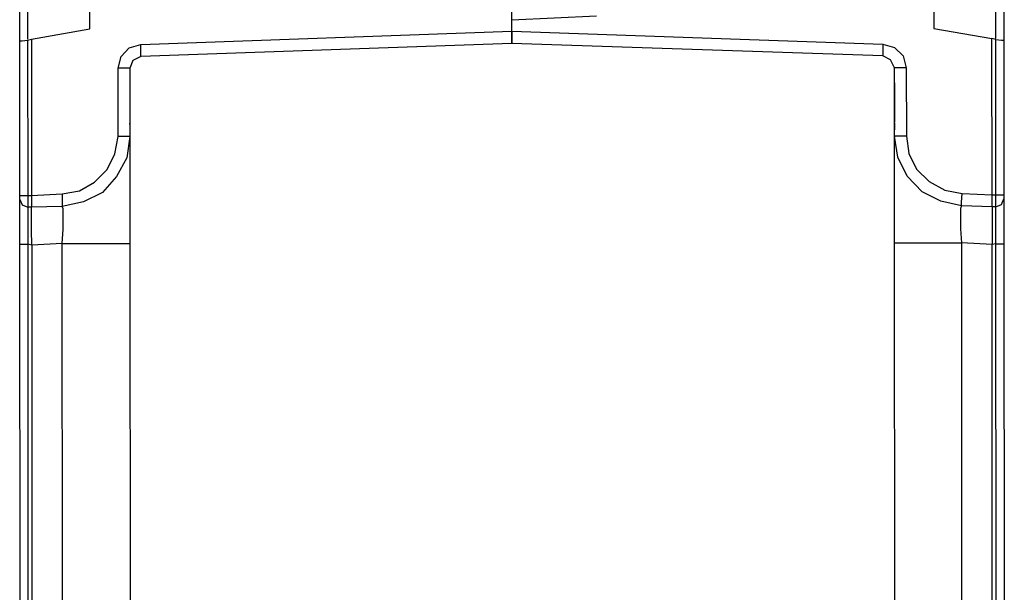
# Model space of a CAD drawing. Units: millimetres. Extents: x -6 to 373, y -9 to 99.
# Drawn here: x 52 to 52, y 39 to 39 of the extents above; entities that cross this region are included whole.
import ezdxf

# ---------------------------------------------------------------- set-up
doc = ezdxf.new("R2010")
doc.units = ezdxf.units.MM
doc.layers.add('3', color=3, linetype='Continuous')
doc.layers.add('VOZ Y DATOS', color=7, linetype='Continuous', lineweight=0, true_color=0x92aa08)

# ---------------------------------------------------------------- blocks, each defined once
blk = doc.blocks.new('new block')
at = {"layer": '3'}
for p, q in [((-0.7617, -6.4135), (-0.7617, -5.6418)), ((-0.7223, -5.6497), (-0.7223, -6.4056)), ((4.1281, -6.4056), (4.1281, -5.6497)), ((4.1675, -5.6418), (4.1675, -6.4135)), ((1.7029, -6.3662), (1.7029, -5.6891)), ((-0.4113, -6.3544), (-0.4113, -6.1536)), ((3.8171, -6.1536), (3.8171, -6.3544)), ((2.1281, -6.2914), (1.7029, -6.3111)), ((1.7029, -6.3662), (1.7029, -6.3111)), ((-0.7026, -6.4056), (-0.4113, -6.3544)), ((3.8171, -6.3544), (4.1084, -6.4056)), ((-0.7498, -6.4135), (-0.7223, -6.4095)), ((-0.7223, -6.4095), (-0.7026, -6.4056)), ((-0.7223, -6.4095), (-0.7223, -7.1891)), ((-0.7026, -6.4056), (-0.7026, -7.1891)), ((-0.1554, -6.4332), (1.7029, -6.3662)), ((1.7029, -6.3662), (1.7029, -6.4095)), ((1.7029, -6.3662), (3.5612, -6.4332)), ((1.7029, -6.4095), (1.7029, -6.3662)), ((1.7029, -6.4095), (1.7029, -6.4292)), ((1.7029, -6.4292), (1.7029, -6.4095)), ((4.1281, -6.4095), (4.1084, -6.4056)), ((4.1084, -7.1891), (4.1084, -6.4056)), ((4.1281, -6.4095), (4.1557, -6.4135)), ((4.1281, -7.1891), (4.1281, -6.4095)), ((-0.7617, -6.4135), (-0.7498, -6.4135)), ((-0.7617, -7.1891), (-0.7617, -6.4135)), ((-0.2538, -6.4922), (-0.2144, -6.4489)), ((-0.2144, -6.4489), (-0.1554, -6.4332)), ((1.7029, -6.4292), (-0.1554, -6.4922)), ((-0.1554, -6.4765), (-0.1554, -6.4332)), ((3.5612, -6.4922), (1.7029, -6.4292)), ((3.5612, -6.4332), (3.5612, -6.4765)), ((3.5612, -6.4332), (3.6202, -6.4489)), ((3.6202, -6.4489), (3.6635, -6.4922)), ((4.1557, -6.4135), (4.1675, -6.4135)), ((4.1675, -6.4135), (4.1675, -7.1891)), ((-0.2695, -6.5513), (-0.2538, -6.4922)), ((-0.1554, -6.4922), (-0.1947, -6.5119)), ((-0.1554, -6.4922), (-0.1554, -6.4765)), ((3.5612, -6.4765), (3.5612, -6.4922)), ((3.6006, -6.5119), (3.5612, -6.4922)), ((3.6635, -6.4922), (3.6793, -6.5513)), ((-0.2302, -6.5513), (-0.2695, -6.5513)), ((-0.2695, -6.8938), (-0.2695, -6.5513)), ((-0.2105, -6.5513), (-0.2302, -6.5513)), ((-0.1947, -6.5119), (-0.2105, -6.5513)), ((-0.2105, -6.5513), (-0.2105, -6.8938)), ((3.6202, -6.5513), (3.6006, -6.5119)), ((3.636, -6.5513), (3.6202, -6.5513)), ((3.6202, -6.8938), (3.6202, -6.5513)), ((3.6793, -6.5513), (3.636, -6.5513)), ((3.6793, -6.5513), (3.6793, -6.8938)), ((3.6202, -6.6261), (3.6202, -6.8229)), ((3.6202, -6.6418), (3.6202, -6.6261)), ((3.6202, -6.6261), (3.6202, -6.8229)), ((3.6202, -6.6261), (3.6202, -6.8229)), ((3.6202, -6.8229), (3.6202, -6.6261)), ((3.6202, -6.8229), (3.6202, -6.6261)), ((3.6202, -6.8229), (3.6202, -6.6261)), ((3.6202, -6.6261), (3.6202, -6.6418)), ((3.6202, -6.7442), (3.6202, -6.6261)), ((3.6202, -6.8229), (3.6202, -6.6261)), ((3.6202, -6.6261), (3.6202, -6.8229)), ((3.6202, -6.7245), (3.6202, -6.6261)), ((3.6202, -6.8229), (3.6202, -6.6261)), ((3.6202, -6.6261), (3.6202, -6.6418)), ((3.6202, -6.6261), (3.6202, -6.8229)), ((3.6202, -6.6418), (3.6202, -6.6261)), ((3.6202, -6.6261), (3.6202, -6.8229)), ((3.6202, -6.6261), (3.6202, -6.8229)), ((3.6202, -6.8229), (3.6202, -6.6261)), ((3.6202, -6.8229), (3.6202, -6.6261)), ((3.6202, -6.6261), (3.6202, -6.6418)), ((3.6202, -6.7442), (3.6202, -6.6261)), ((3.6202, -6.8229), (3.6202, -6.6261)), ((3.6202, -6.6261), (3.6202, -6.8229)), ((3.6202, -6.7245), (3.6202, -6.6261)), ((3.6202, -6.8229), (3.6202, -6.6261)), ((3.6202, -6.6261), (3.6202, -6.6418)), ((3.6202, -6.6418), (3.6202, -6.6261)), ((3.6202, -6.6261), (3.6202, -6.8229)), ((3.6202, -6.8229), (3.6202, -6.6261)), ((3.6202, -6.8229), (3.6202, -6.6261)), ((3.6202, -6.6261), (3.6202, -6.8229)), ((3.6202, -6.6261), (3.6202, -6.8229)), ((3.6202, -6.8229), (3.6202, -6.6261)), ((3.6202, -6.6261), (3.6202, -6.6418)), ((3.6202, -6.6418), (3.6202, -6.6261)), ((3.6202, -6.6261), (3.6202, -6.8229)), ((3.6202, -6.8229), (3.6202, -6.6261)), ((3.6202, -6.8229), (3.6202, -6.6261)), ((3.6202, -6.6261), (3.6202, -6.8229)), ((3.6202, -6.8229), (3.6202, -6.6261)), ((3.6202, -6.6261), (3.6202, -6.6418)), ((3.6202, -6.6261), (3.6202, -6.8229)), ((3.6202, -6.8229), (3.6202, -6.6261)), ((3.6202, -6.6418), (3.6202, -6.7048)), ((3.6202, -6.6418), (3.6202, -6.6812)), ((3.6202, -6.6418), (3.6202, -6.6812)), ((3.6202, -6.6418), (3.6202, -6.7048)), ((3.6202, -6.6418), (3.6202, -6.6812)), ((3.6202, -6.6418), (3.6202, -6.6812)), ((3.6202, -6.6812), (3.6202, -6.7836)), ((3.6202, -6.6812), (3.6202, -6.7836)), ((3.6202, -6.6812), (3.6202, -6.7836)), ((3.6202, -6.6812), (3.6202, -6.7836)), ((3.6202, -6.7048), (3.6202, -6.7245)), ((3.6202, -6.7048), (3.6202, -6.7245)), ((3.6202, -6.7245), (3.6202, -6.7048)), ((3.6202, -6.7048), (3.6202, -6.7245)), ((3.6202, -6.7048), (3.6202, -6.7245)), ((3.6202, -6.7245), (3.6202, -6.7048)), ((3.6202, -6.8032), (3.6202, -6.7245)), ((3.6202, -6.8032), (3.6202, -6.7245)), ((3.6202, -6.7639), (3.6202, -6.7678)), ((3.6202, -6.7639), (3.6202, -6.7678)), ((3.6202, -6.7639), (3.6202, -6.7678)), ((3.6202, -6.7639), (3.6202, -6.7678)), ((3.6202, -6.7639), (3.6202, -6.7678)), ((3.6202, -6.7639), (3.6202, -6.7678)), ((3.6202, -6.7836), (3.6202, -6.8229)), ((3.6202, -6.7836), (3.6202, -6.8229)), ((3.6202, -6.7836), (3.6202, -6.8229)), ((3.6202, -6.7836), (3.6202, -6.8229)), ((3.6202, -6.8308), (3.6202, -6.7993)), ((3.6202, -6.8308), (3.6202, -6.7993)), ((3.6202, -6.8308), (3.6202, -6.7993)), ((3.6202, -6.8308), (3.6202, -6.7993)), ((3.6202, -6.8308), (3.6202, -6.7993)), ((3.6202, -6.8308), (3.6202, -6.7993)), ((3.6202, -6.8032), (3.6202, -6.8229)), ((3.6202, -6.8229), (3.6202, -6.8032)), ((3.6202, -6.8032), (3.6202, -6.8229)), ((3.6202, -6.8229), (3.6202, -6.8032)), ((-0.2105, -6.8308), (-0.2105, -6.8269)), ((-0.2105, -6.8269), (-0.2105, -6.8308)), ((-0.2105, -6.8308), (-0.2105, -6.8269)), ((-0.2105, -6.8269), (-0.2105, -6.8308)), ((3.6202, -6.8308), (3.6202, -6.8269)), ((3.6202, -6.8269), (3.6202, -6.8308)), ((3.6202, -6.8308), (3.6202, -6.8269)), ((3.6202, -6.8269), (3.6202, -6.8308)), ((3.6202, -6.8308), (3.6202, -6.8269)), ((3.6202, -6.8308), (3.6202, -6.8269)), ((3.6202, -6.8269), (3.6202, -6.8308)), ((3.6202, -6.8308), (3.6202, -6.8269)), ((3.6202, -6.8269), (3.6202, -6.8308)), ((3.6202, -6.8308), (3.6202, -6.8269)), ((3.6202, -6.8308), (3.6202, -6.8269)), ((3.6202, -6.8308), (3.6202, -6.8269)), ((3.6202, -6.8269), (3.6202, -6.8308)), ((3.6202, -6.8308), (3.6202, -6.8269)), ((3.6202, -6.8269), (3.6202, -6.8308)), ((3.6202, -6.8308), (3.6202, -6.8269)), ((3.6202, -6.8308), (3.6202, -6.8269)), ((3.6202, -6.8269), (3.6202, -6.8308)), ((3.6202, -6.8308), (3.6202, -6.8269)), ((3.6202, -6.8269), (3.6202, -6.8308)), ((3.6202, -6.8308), (3.6202, -6.8269)), ((3.6202, -6.8308), (3.6202, -6.8269)), ((3.6202, -6.8308), (3.6202, -6.8623)), ((3.6202, -6.8308), (3.6202, -6.8623)), ((3.6202, -6.8308), (3.6202, -6.8623)), ((3.6202, -6.8308), (3.6202, -6.8623)), ((3.6202, -6.8308), (3.6202, -6.8623)), ((3.6202, -6.8308), (3.6202, -6.8623)), ((-0.2853, -6.9804), (-0.2695, -6.8938)), ((-0.2302, -6.8938), (-0.2695, -6.8938)), ((-0.2105, -6.8938), (-0.2302, -6.8938)), ((-0.2105, -6.8938), (-0.2262, -7.0001)), ((-0.2105, -6.8938), (-0.2105, -6.9095)), ((3.6202, -6.8938), (3.6202, -6.8977)), ((3.6202, -6.8938), (3.6202, -6.8977)), ((3.6202, -6.8938), (3.6202, -6.8977)), ((3.6202, -6.8938), (3.6202, -6.8977)), ((3.6202, -6.8938), (3.6202, -6.8977)), ((3.6202, -6.8938), (3.6202, -6.8977)), ((3.636, -6.8938), (3.6202, -6.8938)), ((3.636, -7.0001), (3.6202, -6.8938)), ((3.6202, -6.9095), (3.6202, -6.8938)), ((3.6793, -6.8938), (3.636, -6.8938)), ((3.6793, -6.8938), (3.6911, -6.9804)), ((-0.2105, -6.9095), (-0.2105, -6.9647)), ((3.6202, -6.9647), (3.6202, -6.9095)), ((-0.3246, -7.0591), (-0.2853, -6.9804)), ((-0.2262, -7.0001), (-0.2774, -7.0946)), ((-0.2105, -6.9647), (-0.2105, -7.0513)), ((3.6202, -7.0513), (3.6202, -6.9647)), ((3.6832, -7.0946), (3.636, -7.0001)), ((3.6911, -6.9804), (3.7305, -7.0591)), ((-0.2105, -7.0513), (-0.2105, -7.1615)), ((3.6202, -7.1615), (3.6202, -7.0513)), ((-0.3876, -7.1221), (-0.3246, -7.0591)), ((-0.2774, -7.0946), (-0.3483, -7.1733)), ((3.758, -7.1733), (3.6832, -7.0946)), ((3.7305, -7.0591), (3.7935, -7.1221)), ((-0.4624, -7.1654), (-0.3876, -7.1221)), ((3.7935, -7.1221), (3.8722, -7.1654)), ((-0.7617, -7.1891), (-0.7498, -7.1891)), ((-0.7617, -7.2087), (-0.7617, -7.1891)), ((-0.7498, -7.1891), (-0.7223, -7.1891)), ((-0.7223, -7.1891), (-0.7223, -7.2284)), ((-0.7223, -7.1891), (-0.7026, -7.1891)), ((-0.7026, -7.1891), (-0.5491, -7.1812)), ((-0.7026, -7.1891), (-0.7026, -7.2087)), ((-0.5491, -7.1812), (-0.4624, -7.1654)), ((-0.5491, -7.1812), (-0.5491, -7.2245)), ((-0.3483, -7.1733), (-0.4428, -7.2206)), ((-0.2105, -7.1615), (-0.2105, -7.2914)), ((3.6202, -7.2914), (3.6202, -7.1615)), ((3.8525, -7.2206), (3.758, -7.1733)), ((3.8722, -7.1654), (3.9588, -7.1812)), ((3.9549, -7.2245), (3.9588, -7.1812)), ((3.9588, -7.1812), (4.1084, -7.1891)), ((4.1084, -7.2009), (4.1084, -7.1891)), ((4.1084, -7.1891), (4.1281, -7.1891)), ((4.1084, -7.2206), (4.1084, -7.2009)), ((4.1281, -7.1891), (4.1557, -7.1891)), ((4.1281, -7.2284), (4.1281, -7.1891)), ((4.1557, -7.1891), (4.1675, -7.1891)), ((4.1675, -7.1891), (4.1675, -7.2087)), ((-0.7617, -7.2087), (-0.7498, -7.2363)), ((-0.7617, -7.2245), (-0.7617, -7.2087)), ((-0.7617, -7.2757), (-0.7617, -7.2245)), ((-0.7498, -7.2363), (-0.7223, -7.2481)), ((-0.7223, -7.2284), (-0.7223, -7.2481)), ((-0.7026, -7.2481), (-0.7223, -7.2481)), ((-0.7223, -7.2481), (-0.7223, -7.2599)), ((-0.7026, -7.2087), (-0.7026, -7.2245)), ((-0.7026, -7.2245), (-0.7026, -7.2402)), ((-0.7026, -7.2402), (-0.7026, -7.2481)), ((-0.5491, -7.2442), (-0.7026, -7.2481)), ((-0.7026, -7.2639), (-0.7026, -7.2481)), ((-0.4428, -7.2206), (-0.5491, -7.2442)), ((-0.5491, -7.2245), (-0.5491, -7.2442)), ((-0.5451, -7.256), (-0.5491, -7.2442)), ((3.9549, -7.2442), (3.8525, -7.2206)), ((3.9549, -7.2442), (3.9509, -7.256)), ((3.9549, -7.2442), (3.9549, -7.2245)), ((4.1084, -7.2481), (3.9549, -7.2442)), ((4.1084, -7.2363), (4.1084, -7.2206)), ((4.1084, -7.2442), (4.1084, -7.2363)), ((4.1084, -7.2481), (4.1084, -7.2442)), ((4.1281, -7.2481), (4.1084, -7.2481)), ((4.1084, -7.2481), (4.1084, -7.2639)), ((4.1281, -7.2481), (4.1281, -7.2284)), ((4.1281, -7.2481), (4.1557, -7.2363)), ((4.1281, -7.2599), (4.1281, -7.2481)), ((4.1557, -7.2363), (4.1675, -7.2087)), ((4.1675, -7.2087), (4.1675, -7.2245)), ((4.1675, -7.2245), (4.1675, -7.2757)), ((-0.7617, -7.3465), (-0.7617, -7.2757)), ((-0.7223, -7.2599), (-0.7223, -7.3032)), ((-0.7026, -7.3032), (-0.7026, -7.2639)), ((-0.5451, -7.2954), (-0.5451, -7.256)), ((-0.5451, -7.3584), (-0.5451, -7.2954)), ((-0.2105, -7.2914), (-0.2105, -7.4292)), ((3.6202, -7.4292), (3.6202, -7.2914)), ((3.9509, -7.256), (3.9509, -7.2954)), ((3.9509, -7.2954), (3.9509, -7.3584)), ((4.1084, -7.2639), (4.1084, -7.3032)), ((4.1281, -7.3032), (4.1281, -7.2599)), ((4.1675, -7.2757), (4.1675, -7.3465)), ((-0.7617, -7.4332), (-0.7617, -7.3465)), ((-0.7223, -7.3032), (-0.7223, -7.3623)), ((-0.7026, -7.3623), (-0.7026, -7.3032)), ((4.1084, -7.3032), (4.1084, -7.3623)), ((4.1281, -7.3623), (4.1281, -7.3032)), ((4.1675, -7.3465), (4.1675, -7.4332)), ((-0.7223, -7.3623), (-0.7223, -7.4332)), ((-0.7026, -7.4371), (-0.7026, -7.3623)), ((-0.5491, -7.4292), (-0.5451, -7.3584)), ((3.9509, -7.3584), (3.9549, -7.4292)), ((4.1084, -7.3623), (4.1084, -7.4371)), ((4.1281, -7.4332), (4.1281, -7.3623)), ((-0.7617, -7.4332), (-0.7498, -7.4332)), ((-0.7617, -10.9292), (-0.7617, -7.4332)), ((-0.7498, -7.4332), (-0.7223, -7.4332)), ((-0.7026, -7.4371), (-0.7223, -7.4332)), ((-0.7223, -7.4332), (-0.7223, -10.9292)), ((-0.5491, -7.4292), (-0.7026, -7.4371)), ((-0.7026, -7.4371), (-0.7026, -10.9292)), ((-0.5491, -7.4292), (-0.4428, -7.4292)), ((-0.5491, -10.9332), (-0.5491, -7.4292)), ((-0.4428, -7.4292), (-0.3483, -7.4292)), ((-0.3483, -7.4292), (-0.2774, -7.4292)), ((-0.2774, -7.4292), (-0.2262, -7.4292)), ((-0.2262, -7.4292), (-0.2105, -7.4292)), ((-0.2105, -7.4292), (-0.2105, -11.1064)), ((3.6202, -7.4292), (3.636, -7.4292)), ((3.6202, -11.1064), (3.6202, -7.4292)), ((3.636, -7.4292), (3.6832, -7.4292)), ((3.6832, -7.4292), (3.758, -7.4292)), ((3.758, -7.4292), (3.8525, -7.4292)), ((3.8525, -7.4292), (3.9549, -7.4292)), ((4.1084, -7.4371), (3.9549, -7.4292)), ((3.9549, -7.4292), (3.9549, -10.9332)), ((4.1281, -7.4332), (4.1084, -7.4371)), ((4.1084, -10.9292), (4.1084, -7.4371)), ((4.1281, -7.4332), (4.1557, -7.4332)), ((4.1281, -10.9292), (4.1281, -7.4332)), ((4.1557, -7.4332), (4.1675, -7.4332)), ((4.1675, -7.4332), (4.1675, -10.9292))]:
    blk.add_line(p, q, dxfattribs=at)
blk = doc.blocks.new('RACKVD')
at = {"xscale": 0.02742211467921152, "yscale": 0.02742211467921152, "zscale": 0.02742211467921152}
blk.add_blockref('new block', (2154.87829, 1529.64217), dxfattribs=at)

msp = doc.modelspace()

# ---------------------------------------------------------------- block references
at = {"layer": 'VOZ Y DATOS', "color": 3, "xscale": 0.5, "yscale": 0.5, "zscale": 0.5, "rotation": 0.03487915807769119}
msp.add_blockref('RACKVD', (-1025.052867, -726.776884), dxfattribs=at)

doc.saveas('drawing.dxf')
